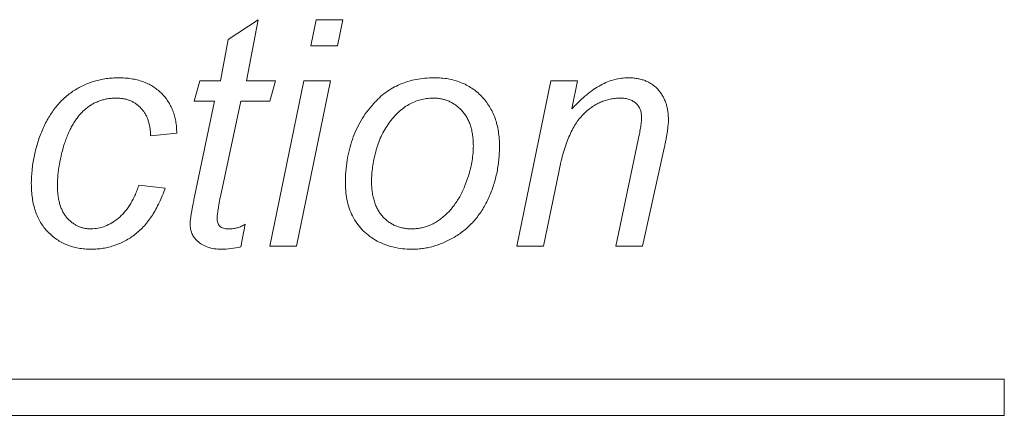
# Model space of a CAD drawing. Units: inches. Extents: x 20 to 210, y 3 to 244.
# Drawn here: x 163 to 164, y 99 to 99 of the extents above; entities that cross this region are included whole.
import ezdxf

# ---------------------------------------------------------------- set-up
doc = ezdxf.new("R2010")
doc.units = ezdxf.units.IN
doc.header["$MEASUREMENT"] = 0

# ---------------------------------------------------------------- blocks, each defined once
blk = doc.blocks.new('04_CR-GRV_BLOCK-2DLEFT')
at = {"color": 0, "linetype": 'Continuous', "lineweight": 0, "extrusion": (-2.22045e-16, 1, -2.22045e-16)}
for p, q in [((0.79171, 5.26395), (0.80077, 5.26995)), ((0.80077, 5.26995), (0.79724, 5.25142)), ((0.81678, 5.262), (0.81842, 5.26995)), ((0.81842, 5.26995), (0.8265, 5.26995)), ((0.8265, 5.26995), (0.82487, 5.262)), ((0.7893, 5.25142), (0.79171, 5.26395)), ((0.82487, 5.262), (0.81678, 5.262)), ((0.78136, 5.24524), (0.78312, 5.25142)), ((0.78312, 5.25142), (0.7893, 5.25142)), ((0.79724, 5.25142), (0.80606, 5.25142)), ((0.8043, 5.20112), (0.81463, 5.25142)), ((0.80606, 5.25142), (0.8043, 5.24524)), ((0.82269, 5.25142), (0.81238, 5.20112)), ((0.81463, 5.25142), (0.82269, 5.25142)), ((0.8793, 5.20112), (0.88961, 5.25142)), ((0.88961, 5.25142), (0.89771, 5.25142)), ((0.89771, 5.25142), (0.89594, 5.24285)), ((0.78136, 5.21571), (0.78753, 5.24524)), ((0.78753, 5.24524), (0.78136, 5.24524)), ((0.79547, 5.24524), (0.7893, 5.21629)), ((0.8043, 5.24524), (0.79547, 5.24524)), ((0.77606, 5.23553), (0.76812, 5.23465)), ((0.9093, 5.20112), (0.9161, 5.23344)), ((0.92399, 5.23089), (0.91738, 5.20112)), ((0.8921, 5.22412), (0.88738, 5.20112)), ((0.76459, 5.21965), (0.77253, 5.21877)), ((0.79688, 5.20782), (0.79549, 5.20093)), ((0.81238, 5.20112), (0.8043, 5.20112)), ((0.88738, 5.20112), (0.8793, 5.20112)), ((0.91738, 5.20112), (0.9093, 5.20112)), ((-0.86883, 5.16079), (1.02717, 5.16079)), ((1.02717, 5.14979), (1.02717, 5.16079)), ((-0.86883, 5.14979), (1.02717, 5.14979))]:
    blk.add_line(p, q, dxfattribs=at)
at = {"color": 0, "linetype": 'Continuous', "lineweight": 0}
for points, knots in [([(0.73194, 5.22017), (0.73198, 5.22153), (0.73207, 5.22425), (0.7327, 5.22829), (0.73372, 5.2323), (0.73491, 5.23557), (0.73603, 5.23811), (0.73698, 5.23991), (0.73804, 5.24158), (0.73916, 5.24315), (0.74036, 5.2446), (0.74169, 5.24591), (0.74308, 5.24712), (0.74456, 5.24821), (0.7461, 5.24918), (0.74772, 5.24999), (0.74937, 5.25072), (0.75109, 5.2513), (0.75286, 5.25174), (0.75469, 5.25206), (0.75657, 5.25226), (0.75784, 5.25228), (0.75848, 5.2523)], [0, 0, 0, 0, 0.087359, 0.174694, 0.262923, 0.353205, 0.398218, 0.441746, 0.484005, 0.525124, 0.565642, 0.605376, 0.644801, 0.684137, 0.723199, 0.762086, 0.800765, 0.839485, 0.878506, 0.918134, 0.958568, 1, 1, 1, 1]), ([(0.75848, 5.2523), (0.75914, 5.25229), (0.7598, 5.25228), (0.76046, 5.25223), (0.76108, 5.25218), (0.76171, 5.25211), (0.76233, 5.25201), (0.76292, 5.25191), (0.76351, 5.25179), (0.7641, 5.25165), (0.76465, 5.25151), (0.76521, 5.25135), (0.76575, 5.25115), (0.76628, 5.25097), (0.76679, 5.25075), (0.76729, 5.25051), (0.76779, 5.25027), (0.76827, 5.25), (0.76874, 5.24971), (0.7692, 5.24942), (0.76965, 5.2491), (0.77008, 5.24877), (0.77051, 5.24843), (0.77093, 5.24807), (0.77132, 5.24769), (0.77171, 5.24731), (0.77209, 5.24691), (0.77244, 5.24649), (0.77278, 5.24608), (0.7731, 5.24566), (0.7734, 5.24521), (0.7737, 5.24477), (0.77397, 5.24431), (0.77421, 5.24383), (0.77446, 5.24335), (0.77468, 5.24286), (0.77488, 5.24236), (0.77508, 5.24184), (0.77525, 5.24132), (0.7754, 5.24079), (0.77555, 5.24024), (0.77567, 5.23969), (0.77577, 5.23913), (0.77587, 5.23855), (0.77595, 5.23797), (0.77599, 5.23738), (0.77604, 5.23677), (0.77605, 5.23615), (0.77606, 5.23553)], [0, 0, 0, 0, 0.071946, 0.071946, 0.071946, 0.1408, 0.1408, 0.1408, 0.206475, 0.206475, 0.206475, 0.269469, 0.269469, 0.269469, 0.330542, 0.330542, 0.330542, 0.390856, 0.390856, 0.390856, 0.45042, 0.45042, 0.45042, 0.510303, 0.510303, 0.510303, 0.570072, 0.570072, 0.570072, 0.6286, 0.6286, 0.6286, 0.68698, 0.68698, 0.68698, 0.745947, 0.745947, 0.745947, 0.806368, 0.806368, 0.806368, 0.868214, 0.868214, 0.868214, 0.932576, 0.932576, 0.932576, 1, 1, 1, 1]), ([(0.83575, 5.24441), (0.83634, 5.24504), (0.83693, 5.24567), (0.83757, 5.24626), (0.83819, 5.24683), (0.83884, 5.24736), (0.83953, 5.24786), (0.8402, 5.24835), (0.8409, 5.24881), (0.84162, 5.24922), (0.84234, 5.24963), (0.84309, 5.25), (0.84385, 5.25033), (0.84463, 5.25066), (0.84542, 5.25095), (0.84623, 5.2512), (0.84705, 5.25144), (0.84789, 5.25164), (0.84874, 5.2518), (0.84961, 5.25197), (0.85049, 5.2521), (0.85137, 5.25217), (0.85229, 5.25225), (0.85322, 5.25228), (0.85415, 5.2523)], [0, 0, 0, 0, 0.125477, 0.125477, 0.125477, 0.247793, 0.247793, 0.247793, 0.368802, 0.368802, 0.368802, 0.48933, 0.48933, 0.48933, 0.611524, 0.611524, 0.611524, 0.736433, 0.736433, 0.736433, 0.865114, 0.865114, 0.865114, 1, 1, 1, 1]), ([(0.85415, 5.2523), (0.85488, 5.25228), (0.85561, 5.25227), (0.85633, 5.25222), (0.85702, 5.25216), (0.85772, 5.25207), (0.8584, 5.25195), (0.85906, 5.25184), (0.85972, 5.25169), (0.86037, 5.25151), (0.861, 5.25134), (0.86161, 5.25113), (0.86222, 5.25089), (0.86282, 5.25066), (0.8634, 5.2504), (0.86397, 5.25011), (0.86453, 5.24982), (0.86507, 5.24949), (0.8656, 5.24914), (0.86613, 5.24879), (0.86664, 5.24841), (0.86713, 5.248), (0.86762, 5.24758), (0.8681, 5.24714), (0.86855, 5.24667), (0.869, 5.24621), (0.86943, 5.24572), (0.86983, 5.24521), (0.87023, 5.2447), (0.87059, 5.24416), (0.87093, 5.24361), (0.87127, 5.24306), (0.87159, 5.24249), (0.87187, 5.2419), (0.87216, 5.24131), (0.87242, 5.24069), (0.87264, 5.24007), (0.87287, 5.23942), (0.87307, 5.23876), (0.87324, 5.2381), (0.87341, 5.23741), (0.87355, 5.23671), (0.87366, 5.23602), (0.87378, 5.23528), (0.87387, 5.23455), (0.87392, 5.23381), (0.87398, 5.23303), (0.87399, 5.23226), (0.87401, 5.23148)], [0, 0, 0, 0, 0.067158, 0.067158, 0.067158, 0.131378, 0.131378, 0.131378, 0.193618, 0.193618, 0.193618, 0.253657, 0.253657, 0.253657, 0.312783, 0.312783, 0.312783, 0.371058, 0.371058, 0.371058, 0.429928, 0.429928, 0.429928, 0.489732, 0.489732, 0.489732, 0.549626, 0.549626, 0.549626, 0.609477, 0.609477, 0.609477, 0.669545, 0.669545, 0.669545, 0.730839, 0.730839, 0.730839, 0.794264, 0.794264, 0.794264, 0.859737, 0.859737, 0.859737, 0.928173, 0.928173, 0.928173, 1, 1, 1, 1]), ([(0.89594, 5.24285), (0.8967, 5.24364), (0.89747, 5.24443), (0.89826, 5.24518), (0.89898, 5.24587), (0.89973, 5.24654), (0.90051, 5.24717), (0.9012, 5.24774), (0.90192, 5.24829), (0.90266, 5.2488), (0.90333, 5.24926), (0.90402, 5.24969), (0.90474, 5.25008), (0.9054, 5.25044), (0.90609, 5.25076), (0.90679, 5.25104), (0.90747, 5.25132), (0.90817, 5.25156), (0.90888, 5.25175), (0.90957, 5.25193), (0.91027, 5.25208), (0.91098, 5.25216), (0.91169, 5.25224), (0.9124, 5.25227), (0.91311, 5.2523)], [0, 0, 0, 0, 0.162884, 0.162884, 0.162884, 0.311552, 0.311552, 0.311552, 0.445253, 0.445253, 0.445253, 0.566472, 0.566472, 0.566472, 0.678999, 0.678999, 0.678999, 0.787941, 0.787941, 0.787941, 0.894514, 0.894514, 0.894514, 1, 1, 1, 1]), ([(0.91311, 5.2523), (0.91357, 5.25229), (0.91403, 5.25228), (0.91449, 5.25224), (0.91493, 5.25221), (0.91536, 5.25215), (0.9158, 5.25208), (0.91621, 5.252), (0.91662, 5.25191), (0.91702, 5.2518), (0.91742, 5.2517), (0.9178, 5.25158), (0.91818, 5.25143), (0.91854, 5.25129), (0.9189, 5.25112), (0.91924, 5.25093), (0.91959, 5.25075), (0.91993, 5.25056), (0.92025, 5.25034), (0.92057, 5.25012), (0.92088, 5.24988), (0.92117, 5.24962), (0.92147, 5.24937), (0.92175, 5.2491), (0.92201, 5.24881), (0.92228, 5.24852), (0.92254, 5.24822), (0.92277, 5.2479), (0.92301, 5.24759), (0.92323, 5.24726), (0.92343, 5.24692), (0.92364, 5.24658), (0.92382, 5.24622), (0.92399, 5.24586), (0.92415, 5.24549), (0.92431, 5.24512), (0.92444, 5.24474), (0.92458, 5.24435), (0.9247, 5.24395), (0.9248, 5.24354), (0.9249, 5.24312), (0.92498, 5.24269), (0.92505, 5.24226), (0.92512, 5.24182), (0.92517, 5.24137), (0.9252, 5.24092), (0.92523, 5.24045), (0.92524, 5.23998), (0.92525, 5.2395)], [0, 0, 0, 0, 0.069175, 0.069175, 0.069175, 0.135361, 0.135361, 0.135361, 0.198411, 0.198411, 0.198411, 0.259398, 0.259398, 0.259398, 0.318149, 0.318149, 0.318149, 0.37671, 0.37671, 0.37671, 0.435332, 0.435332, 0.435332, 0.49399, 0.49399, 0.49399, 0.553372, 0.553372, 0.553372, 0.61261, 0.61261, 0.61261, 0.672585, 0.672585, 0.672585, 0.73304, 0.73304, 0.73304, 0.795803, 0.795803, 0.795803, 0.861277, 0.861277, 0.861277, 0.928753, 0.928753, 0.928753, 1, 1, 1, 1]), ([(0.75771, 5.24612), (0.75727, 5.24611), (0.7564, 5.24609), (0.75511, 5.24594), (0.75387, 5.24567), (0.75267, 5.24532), (0.75152, 5.24483), (0.7504, 5.24427), (0.74935, 5.24358), (0.74833, 5.24279), (0.74736, 5.24191), (0.74646, 5.2409), (0.74559, 5.23979), (0.7448, 5.23857), (0.74404, 5.23725), (0.74335, 5.23581), (0.7427, 5.23428), (0.74192, 5.2321), (0.74112, 5.22934), (0.74042, 5.22602), (0.73996, 5.22277), (0.73991, 5.22063), (0.73988, 5.21957)], [0, 0, 0, 0, 0.037299, 0.073653, 0.109361, 0.144238, 0.179564, 0.214461, 0.249564, 0.285825, 0.322644, 0.360848, 0.400138, 0.441052, 0.484001, 0.528448, 0.575599, 0.624718, 0.723366, 0.818614, 0.91063, 1, 1, 1, 1]), ([(0.76812, 5.23465), (0.76811, 5.23509), (0.7681, 5.23552), (0.76807, 5.23596), (0.76803, 5.23638), (0.76798, 5.23679), (0.76791, 5.2372), (0.76785, 5.23759), (0.76777, 5.23798), (0.76768, 5.23836), (0.76759, 5.23873), (0.76748, 5.23909), (0.76736, 5.23945), (0.76725, 5.23979), (0.76712, 5.24014), (0.76696, 5.24047), (0.76682, 5.24079), (0.76665, 5.2411), (0.76647, 5.24141), (0.76629, 5.24171), (0.7661, 5.242), (0.76589, 5.24227), (0.76568, 5.24255), (0.76545, 5.24282), (0.76521, 5.24307), (0.76498, 5.24333), (0.76473, 5.24356), (0.76447, 5.24379), (0.76422, 5.24401), (0.76395, 5.24422), (0.76368, 5.24441), (0.76341, 5.2446), (0.76312, 5.24478), (0.76283, 5.24494), (0.76253, 5.24509), (0.76223, 5.24524), (0.76192, 5.24536), (0.7616, 5.24549), (0.76128, 5.2456), (0.76095, 5.24569), (0.76062, 5.24579), (0.76027, 5.24586), (0.75993, 5.24593), (0.75957, 5.246), (0.75921, 5.24605), (0.75884, 5.24608), (0.75847, 5.24611), (0.75809, 5.24612), (0.75771, 5.24612)], [0, 0, 0, 0, 0.07506, 0.07506, 0.07506, 0.146636, 0.146636, 0.146636, 0.21429, 0.21429, 0.21429, 0.279243, 0.279243, 0.279243, 0.341985, 0.341985, 0.341985, 0.402723, 0.402723, 0.402723, 0.462494, 0.462494, 0.462494, 0.522432, 0.522432, 0.522432, 0.581611, 0.581611, 0.581611, 0.63894, 0.63894, 0.63894, 0.696344, 0.696344, 0.696344, 0.753906, 0.753906, 0.753906, 0.812323, 0.812323, 0.812323, 0.87226, 0.87226, 0.87226, 0.935225, 0.935225, 0.935225, 1, 1, 1, 1]), ([(0.82724, 5.22027), (0.82727, 5.22146), (0.82729, 5.22265), (0.82738, 5.22384), (0.82746, 5.22498), (0.8276, 5.22612), (0.82778, 5.22725), (0.82795, 5.22834), (0.82817, 5.22943), (0.82844, 5.2305), (0.8287, 5.23155), (0.82901, 5.23258), (0.82936, 5.2336), (0.82972, 5.2346), (0.83012, 5.23558), (0.83056, 5.23654), (0.83101, 5.23749), (0.83149, 5.23842), (0.83203, 5.23932), (0.83255, 5.24023), (0.83313, 5.2411), (0.83375, 5.24194), (0.83438, 5.24279), (0.83506, 5.2436), (0.83575, 5.24441)], [0, 0, 0, 0, 0.136455, 0.136455, 0.136455, 0.267383, 0.267383, 0.267383, 0.394171, 0.394171, 0.394171, 0.517765, 0.517765, 0.517765, 0.638894, 0.638894, 0.638894, 0.758991, 0.758991, 0.758991, 0.878725, 0.878725, 0.878725, 1, 1, 1, 1]), ([(0.85388, 5.24612), (0.85321, 5.2461), (0.85255, 5.24607), (0.85189, 5.246), (0.85125, 5.24592), (0.85061, 5.2458), (0.84999, 5.24564), (0.84937, 5.24548), (0.84877, 5.24528), (0.84818, 5.24503), (0.84759, 5.24479), (0.84702, 5.2445), (0.84646, 5.24418), (0.8459, 5.24385), (0.84535, 5.24349), (0.84483, 5.2431), (0.84429, 5.2427), (0.84378, 5.24226), (0.84329, 5.24179), (0.84277, 5.24131), (0.84228, 5.24079), (0.84181, 5.24026), (0.84132, 5.2397), (0.84086, 5.23912), (0.84042, 5.23851), (0.83997, 5.23788), (0.83956, 5.23723), (0.83917, 5.23657), (0.83877, 5.23589), (0.8384, 5.2352), (0.83808, 5.23448), (0.83774, 5.23375), (0.83745, 5.23299), (0.83718, 5.23222), (0.83691, 5.23143), (0.83666, 5.23063), (0.83645, 5.22982), (0.83624, 5.22903), (0.83606, 5.22822), (0.8359, 5.22741), (0.83575, 5.22666), (0.83561, 5.22591), (0.8355, 5.22515), (0.83539, 5.22444), (0.83531, 5.22372), (0.83527, 5.223), (0.83522, 5.22233), (0.8352, 5.22167), (0.83518, 5.221)], [0, 0, 0, 0, 0.057441, 0.057441, 0.057441, 0.113347, 0.113347, 0.113347, 0.168364, 0.168364, 0.168364, 0.223913, 0.223913, 0.223913, 0.280227, 0.280227, 0.280227, 0.338696, 0.338696, 0.338696, 0.400076, 0.400076, 0.400076, 0.464676, 0.464676, 0.464676, 0.531486, 0.531486, 0.531486, 0.599332, 0.599332, 0.599332, 0.669564, 0.669564, 0.669564, 0.741979, 0.741979, 0.741979, 0.813446, 0.813446, 0.813446, 0.87975, 0.87975, 0.87975, 0.942224, 0.942224, 0.942224, 1, 1, 1, 1]), ([(0.86607, 5.23163), (0.86606, 5.23219), (0.86605, 5.23274), (0.86601, 5.2333), (0.86598, 5.23383), (0.86592, 5.23436), (0.86585, 5.23488), (0.86578, 5.23538), (0.86569, 5.23587), (0.86558, 5.23636), (0.86548, 5.23683), (0.86534, 5.23728), (0.8652, 5.23774), (0.86506, 5.23818), (0.8649, 5.23861), (0.86471, 5.23903), (0.86454, 5.23944), (0.86433, 5.23983), (0.86411, 5.24022), (0.86389, 5.2406), (0.86366, 5.24097), (0.8634, 5.24132), (0.86315, 5.24167), (0.86288, 5.242), (0.86259, 5.24232), (0.86231, 5.24263), (0.86201, 5.24293), (0.8617, 5.24321), (0.86139, 5.24349), (0.86108, 5.24375), (0.86074, 5.24398), (0.86042, 5.24422), (0.86008, 5.24443), (0.85974, 5.24463), (0.8594, 5.24483), (0.85905, 5.24501), (0.85869, 5.24517), (0.85832, 5.24533), (0.85794, 5.24547), (0.85756, 5.24558), (0.85717, 5.2457), (0.85678, 5.24581), (0.85639, 5.24589), (0.85598, 5.24597), (0.85557, 5.24603), (0.85516, 5.24607), (0.85473, 5.2461), (0.85431, 5.24611), (0.85388, 5.24612)], [0, 0, 0, 0, 0.078347, 0.078347, 0.078347, 0.153172, 0.153172, 0.153172, 0.2235, 0.2235, 0.2235, 0.290703, 0.290703, 0.290703, 0.355614, 0.355614, 0.355614, 0.418129, 0.418129, 0.418129, 0.479526, 0.479526, 0.479526, 0.539766, 0.539766, 0.539766, 0.599254, 0.599254, 0.599254, 0.656762, 0.656762, 0.656762, 0.712948, 0.712948, 0.712948, 0.768228, 0.768228, 0.768228, 0.824734, 0.824734, 0.824734, 0.881553, 0.881553, 0.881553, 0.93976, 0.93976, 0.93976, 1, 1, 1, 1]), ([(0.91064, 5.24612), (0.91012, 5.2461), (0.9096, 5.24609), (0.90908, 5.24604), (0.90857, 5.24599), (0.90807, 5.24591), (0.90757, 5.2458), (0.90707, 5.2457), (0.90658, 5.24557), (0.90609, 5.24542), (0.9056, 5.24526), (0.90512, 5.24509), (0.90466, 5.24488), (0.90418, 5.24467), (0.90372, 5.24444), (0.90326, 5.24418), (0.9028, 5.24391), (0.90236, 5.24363), (0.90193, 5.24332), (0.90148, 5.24301), (0.90104, 5.24267), (0.90062, 5.24232), (0.90018, 5.24195), (0.89976, 5.24155), (0.89936, 5.24114), (0.89894, 5.24071), (0.89854, 5.24027), (0.89816, 5.23979), (0.89777, 5.23929), (0.8974, 5.23876), (0.89706, 5.23822), (0.89669, 5.23764), (0.89634, 5.23704), (0.89603, 5.23643), (0.89568, 5.23577), (0.89537, 5.23509), (0.89507, 5.2344), (0.89476, 5.23367), (0.89447, 5.23292), (0.89421, 5.23217), (0.89392, 5.23135), (0.89366, 5.23053), (0.89342, 5.2297), (0.89316, 5.22882), (0.89293, 5.22792), (0.89272, 5.22703), (0.89249, 5.22606), (0.89229, 5.22509), (0.8921, 5.22412)], [0, 0, 0, 0, 0.049641, 0.049641, 0.049641, 0.09847, 0.09847, 0.09847, 0.146989, 0.146989, 0.146989, 0.195715, 0.195715, 0.195715, 0.245351, 0.245351, 0.245351, 0.295853, 0.295853, 0.295853, 0.348411, 0.348411, 0.348411, 0.403037, 0.403037, 0.403037, 0.460525, 0.460525, 0.460525, 0.521621, 0.521621, 0.521621, 0.58746, 0.58746, 0.58746, 0.658697, 0.658697, 0.658697, 0.734949, 0.734949, 0.734949, 0.817359, 0.817359, 0.817359, 0.905356, 0.905356, 0.905356, 1, 1, 1, 1]), ([(0.91711, 5.2404), (0.91708, 5.24081), (0.91706, 5.24121), (0.917, 5.24161), (0.91693, 5.24199), (0.91684, 5.24236), (0.91669, 5.24272), (0.91656, 5.24306), (0.91638, 5.24338), (0.91617, 5.24368), (0.91596, 5.24399), (0.91571, 5.24428), (0.91544, 5.24454), (0.91516, 5.2448), (0.91485, 5.24503), (0.91451, 5.24523), (0.91417, 5.24543), (0.91379, 5.24559), (0.91341, 5.24572), (0.91299, 5.24586), (0.91255, 5.24597), (0.91212, 5.24602), (0.91163, 5.24609), (0.91113, 5.24611), (0.91064, 5.24612)], [0, 0, 0, 0, 0.124869, 0.124869, 0.124869, 0.242117, 0.242117, 0.242117, 0.354673, 0.354673, 0.354673, 0.469937, 0.469937, 0.469937, 0.588076, 0.588076, 0.588076, 0.712046, 0.712046, 0.712046, 0.848471, 0.848471, 0.848471, 1, 1, 1, 1]), ([(0.9161, 5.23344), (0.91625, 5.23417), (0.9164, 5.23491), (0.91654, 5.23564), (0.91666, 5.23627), (0.91677, 5.2369), (0.91686, 5.23753), (0.91693, 5.23806), (0.917, 5.23859), (0.91704, 5.23912), (0.91707, 5.23954), (0.91709, 5.23997), (0.91711, 5.2404)], [0, 0, 0, 0, 0.319342, 0.319342, 0.319342, 0.591221, 0.591221, 0.591221, 0.817724, 0.817724, 0.817724, 1, 1, 1, 1]), ([(0.92525, 5.2395), (0.92525, 5.23926), (0.92525, 5.23902), (0.92524, 5.23877), (0.92523, 5.2385), (0.9252, 5.23822), (0.92517, 5.23795), (0.92514, 5.23763), (0.92511, 5.23732), (0.92508, 5.23701), (0.92504, 5.23667), (0.92499, 5.23633), (0.92494, 5.23599), (0.92488, 5.23561), (0.92482, 5.23523), (0.92476, 5.23486), (0.92469, 5.23445), (0.92461, 5.23404), (0.92454, 5.23363), (0.92446, 5.23319), (0.92438, 5.23275), (0.92429, 5.23231), (0.92419, 5.23183), (0.92409, 5.23136), (0.92399, 5.23089)], [0, 0, 0, 0, 0.083783, 0.083783, 0.083783, 0.178944, 0.178944, 0.178944, 0.286989, 0.286989, 0.286989, 0.405012, 0.405012, 0.405012, 0.536234, 0.536234, 0.536234, 0.679157, 0.679157, 0.679157, 0.833533, 0.833533, 0.833533, 1, 1, 1, 1]), ([(0.87401, 5.23148), (0.874, 5.23077), (0.87399, 5.23006), (0.87395, 5.22936), (0.87392, 5.22866), (0.87386, 5.22796), (0.87379, 5.22726), (0.87372, 5.22657), (0.87363, 5.22589), (0.87352, 5.22521), (0.87342, 5.22453), (0.8733, 5.22386), (0.87315, 5.22319), (0.87301, 5.22253), (0.87284, 5.22186), (0.87266, 5.22121), (0.87247, 5.22056), (0.87228, 5.21991), (0.87206, 5.21926), (0.87185, 5.21862), (0.87162, 5.21799), (0.87137, 5.21736), (0.87112, 5.21673), (0.87085, 5.21611), (0.87056, 5.2155), (0.87027, 5.21489), (0.86997, 5.2143), (0.86965, 5.21371), (0.86934, 5.21314), (0.86901, 5.21257), (0.86866, 5.21203), (0.86831, 5.21149), (0.86795, 5.21097), (0.86757, 5.21045), (0.86719, 5.20995), (0.86681, 5.20945), (0.8664, 5.20898), (0.86599, 5.20851), (0.86557, 5.20806), (0.86513, 5.20763), (0.86469, 5.20719), (0.86423, 5.20678), (0.86376, 5.20637), (0.86329, 5.20597), (0.86281, 5.20558), (0.86232, 5.20521), (0.86182, 5.20485), (0.8613, 5.20451), (0.86077, 5.20418), (0.86025, 5.20386), (0.85971, 5.20355), (0.85917, 5.20326), (0.85864, 5.20297), (0.85811, 5.20271), (0.85756, 5.20246), (0.85702, 5.20221), (0.85647, 5.20199), (0.85592, 5.20178), (0.85537, 5.20158), (0.85482, 5.2014), (0.85426, 5.20123), (0.85371, 5.20106), (0.85315, 5.20091), (0.85258, 5.20079), (0.85202, 5.20067), (0.85145, 5.20057), (0.85087, 5.20049), (0.8503, 5.2004), (0.84973, 5.20033), (0.84915, 5.20029), (0.84857, 5.20025), (0.84799, 5.20025), (0.84741, 5.20024)], [0, 0, 0, 0, 0.046405, 0.046405, 0.046405, 0.092334, 0.092334, 0.092334, 0.13758, 0.13758, 0.13758, 0.182305, 0.182305, 0.182305, 0.227017, 0.227017, 0.227017, 0.271421, 0.271421, 0.271421, 0.315635, 0.315635, 0.315635, 0.360015, 0.360015, 0.360015, 0.403932, 0.403932, 0.403932, 0.446604, 0.446604, 0.446604, 0.488384, 0.488384, 0.488384, 0.529548, 0.529548, 0.529548, 0.570038, 0.570038, 0.570038, 0.610544, 0.610544, 0.610544, 0.651048, 0.651048, 0.651048, 0.691652, 0.691652, 0.691652, 0.732004, 0.732004, 0.732004, 0.77134, 0.77134, 0.77134, 0.810106, 0.810106, 0.810106, 0.848209, 0.848209, 0.848209, 0.886202, 0.886202, 0.886202, 0.924137, 0.924137, 0.924137, 0.962026, 0.962026, 0.962026, 1, 1, 1, 1]), ([(0.86459, 5.22253), (0.86482, 5.22331), (0.86505, 5.22409), (0.86524, 5.22488), (0.86542, 5.22564), (0.86557, 5.2264), (0.86569, 5.22718), (0.86581, 5.22792), (0.86591, 5.22867), (0.86597, 5.22942), (0.86603, 5.23016), (0.86605, 5.23089), (0.86607, 5.23163)], [0, 0, 0, 0, 0.262865, 0.262865, 0.262865, 0.516566, 0.516566, 0.516566, 0.761315, 0.761315, 0.761315, 1, 1, 1, 1]), ([(0.84737, 5.20641), (0.84783, 5.20643), (0.84829, 5.20644), (0.84875, 5.20648), (0.84921, 5.20652), (0.84967, 5.20659), (0.85013, 5.20669), (0.85059, 5.20679), (0.85105, 5.20691), (0.85151, 5.20705), (0.85197, 5.20719), (0.85242, 5.20735), (0.85287, 5.20753), (0.85333, 5.20772), (0.85377, 5.20793), (0.85421, 5.20816), (0.85465, 5.20841), (0.85509, 5.20867), (0.8555, 5.20895), (0.85593, 5.20924), (0.85635, 5.20955), (0.85675, 5.20987), (0.85716, 5.21021), (0.85755, 5.21058), (0.85793, 5.21095), (0.85832, 5.21133), (0.8587, 5.21173), (0.85906, 5.21214), (0.85943, 5.21255), (0.85977, 5.21298), (0.86011, 5.21342), (0.86044, 5.21385), (0.86076, 5.2143), (0.86106, 5.21476), (0.86137, 5.21522), (0.86166, 5.2157), (0.86193, 5.21619), (0.86249, 5.21718), (0.86299, 5.2182), (0.86342, 5.21925), (0.86386, 5.22032), (0.86422, 5.22143), (0.86459, 5.22253)], [0, 0, 0, 0, 0.054584, 0.054584, 0.054584, 0.10971, 0.10971, 0.10971, 0.166038, 0.166038, 0.166038, 0.223283, 0.223283, 0.223283, 0.281808, 0.281808, 0.281808, 0.341738, 0.341738, 0.341738, 0.402906, 0.402906, 0.402906, 0.4662, 0.4662, 0.4662, 0.53098, 0.53098, 0.53098, 0.596456, 0.596456, 0.596456, 0.661351, 0.661351, 0.661351, 0.727639, 0.727639, 0.727639, 0.862226, 0.862226, 0.862226, 1, 1, 1, 1]), ([(0.7501, 5.20024), (0.74944, 5.20025), (0.74879, 5.20027), (0.74813, 5.20032), (0.7475, 5.20037), (0.74687, 5.20045), (0.74624, 5.20057), (0.74564, 5.20068), (0.74505, 5.20082), (0.74446, 5.20098), (0.74389, 5.20114), (0.74333, 5.20133), (0.74278, 5.20155), (0.74223, 5.20177), (0.7417, 5.20202), (0.74118, 5.20229), (0.74066, 5.20256), (0.74016, 5.20286), (0.73968, 5.20319), (0.73919, 5.20352), (0.73873, 5.20388), (0.73829, 5.20426), (0.73783, 5.20465), (0.73739, 5.20506), (0.73698, 5.20549), (0.73655, 5.20593), (0.73616, 5.20639), (0.73579, 5.20687), (0.73542, 5.20735), (0.73508, 5.20785), (0.73477, 5.20837), (0.73445, 5.2089), (0.73417, 5.20945), (0.73391, 5.21001), (0.73365, 5.21059), (0.73341, 5.21119), (0.7332, 5.21179), (0.73298, 5.21242), (0.7328, 5.21305), (0.73265, 5.21369), (0.73249, 5.21436), (0.73236, 5.21504), (0.73226, 5.21572), (0.73215, 5.21644), (0.73207, 5.21716), (0.73203, 5.21788), (0.73198, 5.21865), (0.73196, 5.21941), (0.73194, 5.22017)], [0, 0, 0, 0, 0.064782, 0.064782, 0.064782, 0.127323, 0.127323, 0.127323, 0.187269, 0.187269, 0.187269, 0.245524, 0.245524, 0.245524, 0.303438, 0.303438, 0.303438, 0.36088, 0.36088, 0.36088, 0.41864, 0.41864, 0.41864, 0.47756, 0.47756, 0.47756, 0.537258, 0.537258, 0.537258, 0.596889, 0.596889, 0.596889, 0.657622, 0.657622, 0.657622, 0.720576, 0.720576, 0.720576, 0.785608, 0.785608, 0.785608, 0.853339, 0.853339, 0.853339, 0.924816, 0.924816, 0.924816, 1, 1, 1, 1]), ([(0.73988, 5.21957), (0.73989, 5.21903), (0.7399, 5.2185), (0.73993, 5.21797), (0.73995, 5.21747), (0.74, 5.21697), (0.74006, 5.21648), (0.74012, 5.21602), (0.7402, 5.21556), (0.7403, 5.2151), (0.74039, 5.21467), (0.7405, 5.21424), (0.74063, 5.21382), (0.74075, 5.21342), (0.74089, 5.21302), (0.74104, 5.21263), (0.74119, 5.21226), (0.74135, 5.2119), (0.74154, 5.21154), (0.74172, 5.2112), (0.74192, 5.21088), (0.74215, 5.21056), (0.74236, 5.21026), (0.74259, 5.20997), (0.74284, 5.2097), (0.74307, 5.20942), (0.74333, 5.20917), (0.74359, 5.20892), (0.74385, 5.20869), (0.74412, 5.20847), (0.74439, 5.20826), (0.74466, 5.20806), (0.74494, 5.20787), (0.74523, 5.2077), (0.74552, 5.20753), (0.74582, 5.20738), (0.74613, 5.20724), (0.74643, 5.2071), (0.74674, 5.20697), (0.74705, 5.20687), (0.74737, 5.20676), (0.7477, 5.20669), (0.74803, 5.20662), (0.74837, 5.20655), (0.7487, 5.2065), (0.74904, 5.20647), (0.74939, 5.20644), (0.74975, 5.20642), (0.7501, 5.20641)], [0, 0, 0, 0, 0.085296, 0.085296, 0.085296, 0.165023, 0.165023, 0.165023, 0.239584, 0.239584, 0.239584, 0.310185, 0.310185, 0.310185, 0.377136, 0.377136, 0.377136, 0.440952, 0.440952, 0.440952, 0.502351, 0.502351, 0.502351, 0.561472, 0.561472, 0.561472, 0.619169, 0.619169, 0.619169, 0.674509, 0.674509, 0.674509, 0.728535, 0.728535, 0.728535, 0.782119, 0.782119, 0.782119, 0.835217, 0.835217, 0.835217, 0.889058, 0.889058, 0.889058, 0.943324, 0.943324, 0.943324, 1, 1, 1, 1]), ([(0.7501, 5.20641), (0.75082, 5.20646), (0.75153, 5.2065), (0.75224, 5.20662), (0.75295, 5.20675), (0.75366, 5.20696), (0.75433, 5.20723), (0.75504, 5.20751), (0.75572, 5.20785), (0.75637, 5.20825), (0.75708, 5.20867), (0.75774, 5.20916), (0.75837, 5.20968), (0.75871, 5.20996), (0.75903, 5.21025), (0.75934, 5.21055), (0.75966, 5.21086), (0.75996, 5.21119), (0.76025, 5.21153), (0.76055, 5.21188), (0.76083, 5.21224), (0.7611, 5.21262), (0.76138, 5.21301), (0.76165, 5.21341), (0.7619, 5.21382), (0.76217, 5.21424), (0.76242, 5.21467), (0.76266, 5.21511), (0.76291, 5.21557), (0.76313, 5.21604), (0.76335, 5.21652), (0.76358, 5.21702), (0.7638, 5.21753), (0.764, 5.21804), (0.76421, 5.21857), (0.7644, 5.21911), (0.76459, 5.21965)], [0, 0, 0, 0, 0.1024, 0.1024, 0.1024, 0.206454, 0.206454, 0.206454, 0.315262, 0.315262, 0.315262, 0.432599, 0.432599, 0.432599, 0.494526, 0.494526, 0.494526, 0.55827, 0.55827, 0.55827, 0.624306, 0.624306, 0.624306, 0.693062, 0.693062, 0.693062, 0.764677, 0.764677, 0.764677, 0.839374, 0.839374, 0.839374, 0.918033, 0.918033, 0.918033, 1, 1, 1, 1]), ([(0.84741, 5.20024), (0.84647, 5.20026), (0.84553, 5.20029), (0.8446, 5.20039), (0.84369, 5.20048), (0.8428, 5.20065), (0.84191, 5.20086), (0.84105, 5.20106), (0.84019, 5.20132), (0.83936, 5.20163), (0.83853, 5.20194), (0.83772, 5.2023), (0.83693, 5.20272), (0.83616, 5.20313), (0.83542, 5.20359), (0.83471, 5.2041), (0.83403, 5.20459), (0.83337, 5.20513), (0.83277, 5.20572), (0.83217, 5.20631), (0.83162, 5.20694), (0.83112, 5.20761), (0.8306, 5.2083), (0.83014, 5.20902), (0.82972, 5.20976), (0.8293, 5.21052), (0.82894, 5.21131), (0.82863, 5.21212), (0.82832, 5.21295), (0.82807, 5.21381), (0.82786, 5.21467), (0.82765, 5.21556), (0.82749, 5.21647), (0.82739, 5.21737), (0.82729, 5.21834), (0.82727, 5.2193), (0.82724, 5.22027)], [0, 0, 0, 0, 0.088033, 0.088033, 0.088033, 0.173328, 0.173328, 0.173328, 0.256619, 0.256619, 0.256619, 0.339749, 0.339749, 0.339749, 0.421418, 0.421418, 0.421418, 0.500646, 0.500646, 0.500646, 0.579125, 0.579125, 0.579125, 0.659206, 0.659206, 0.659206, 0.740375, 0.740375, 0.740375, 0.823665, 0.823665, 0.823665, 0.909385, 0.909385, 0.909385, 1, 1, 1, 1]), ([(0.83518, 5.221), (0.83519, 5.22042), (0.8352, 5.21984), (0.83524, 5.21926), (0.83527, 5.21872), (0.83533, 5.21818), (0.8354, 5.21764), (0.83547, 5.21712), (0.83556, 5.21661), (0.83566, 5.21611), (0.83577, 5.21563), (0.83589, 5.21516), (0.83604, 5.2147), (0.83618, 5.21426), (0.83634, 5.21382), (0.83652, 5.21339), (0.8367, 5.21298), (0.83689, 5.21258), (0.83711, 5.21219), (0.83733, 5.21181), (0.83756, 5.21145), (0.83782, 5.2111), (0.83806, 5.21076), (0.83833, 5.21043), (0.83862, 5.21012), (0.8389, 5.20982), (0.8392, 5.20953), (0.83951, 5.20925), (0.83981, 5.20899), (0.84012, 5.20873), (0.84045, 5.2085), (0.84077, 5.20826), (0.84111, 5.20805), (0.84146, 5.20786), (0.8418, 5.20767), (0.84216, 5.20749), (0.84253, 5.20734), (0.8429, 5.20718), (0.84327, 5.20705), (0.84365, 5.20694), (0.84404, 5.20682), (0.84443, 5.20673), (0.84483, 5.20665), (0.84524, 5.20657), (0.84566, 5.20651), (0.84607, 5.20647), (0.8465, 5.20643), (0.84694, 5.20642), (0.84737, 5.20641)], [0, 0, 0, 0, 0.080944, 0.080944, 0.080944, 0.157102, 0.157102, 0.157102, 0.229411, 0.229411, 0.229411, 0.29716, 0.29716, 0.29716, 0.362167, 0.362167, 0.362167, 0.42448, 0.42448, 0.42448, 0.484857, 0.484857, 0.484857, 0.543723, 0.543723, 0.543723, 0.601846, 0.601846, 0.601846, 0.658003, 0.658003, 0.658003, 0.713405, 0.713405, 0.713405, 0.769116, 0.769116, 0.769116, 0.824358, 0.824358, 0.824358, 0.881201, 0.881201, 0.881201, 0.939589, 0.939589, 0.939589, 1, 1, 1, 1]), ([(0.77253, 5.21877), (0.77226, 5.21801), (0.77199, 5.21724), (0.77169, 5.21649), (0.77141, 5.21578), (0.7711, 5.21507), (0.77077, 5.21437), (0.77045, 5.2137), (0.77012, 5.21304), (0.76976, 5.2124), (0.76942, 5.21178), (0.76906, 5.21117), (0.76867, 5.21058), (0.7683, 5.21001), (0.76791, 5.20945), (0.7675, 5.20891), (0.7671, 5.20838), (0.76669, 5.20787), (0.76625, 5.20738), (0.76582, 5.2069), (0.76536, 5.20645), (0.76489, 5.20601), (0.76444, 5.20559), (0.76396, 5.20519), (0.76347, 5.2048), (0.76299, 5.20442), (0.7625, 5.20406), (0.76199, 5.20373), (0.76148, 5.2034), (0.76097, 5.20309), (0.76044, 5.2028), (0.75992, 5.20252), (0.75939, 5.20225), (0.75884, 5.20202), (0.75831, 5.20178), (0.75776, 5.20157), (0.7572, 5.20138), (0.75664, 5.20119), (0.75607, 5.20103), (0.75549, 5.20089), (0.75492, 5.20074), (0.75434, 5.20062), (0.75375, 5.20053), (0.75316, 5.20043), (0.75255, 5.20035), (0.75195, 5.20031), (0.75133, 5.20026), (0.75072, 5.20025), (0.7501, 5.20024)], [0, 0, 0, 0, 0.077535, 0.077535, 0.077535, 0.151557, 0.151557, 0.151557, 0.222323, 0.222323, 0.222323, 0.290126, 0.290126, 0.290126, 0.355302, 0.355302, 0.355302, 0.418565, 0.418565, 0.418565, 0.479963, 0.479963, 0.479963, 0.539674, 0.539674, 0.539674, 0.598392, 0.598392, 0.598392, 0.655915, 0.655915, 0.655915, 0.712882, 0.712882, 0.712882, 0.769114, 0.769114, 0.769114, 0.826024, 0.826024, 0.826024, 0.88273, 0.88273, 0.88273, 0.940898, 0.940898, 0.940898, 1, 1, 1, 1]), ([(0.78014, 5.208), (0.78014, 5.20816), (0.78015, 5.20832), (0.78016, 5.20848), (0.78017, 5.20869), (0.7802, 5.2089), (0.78023, 5.2091), (0.78026, 5.20936), (0.78028, 5.20961), (0.78031, 5.20986), (0.78035, 5.21016), (0.7804, 5.21046), (0.78045, 5.21076), (0.7805, 5.2111), (0.78055, 5.21145), (0.78061, 5.21179), (0.78068, 5.21218), (0.78076, 5.21257), (0.78083, 5.21296), (0.78091, 5.21339), (0.78099, 5.21383), (0.78107, 5.21426), (0.78116, 5.21474), (0.78126, 5.21522), (0.78136, 5.21571)], [0, 0, 0, 0, 0.061815, 0.061815, 0.061815, 0.141749, 0.141749, 0.141749, 0.239424, 0.239424, 0.239424, 0.355527, 0.355527, 0.355527, 0.489618, 0.489618, 0.489618, 0.642316, 0.642316, 0.642316, 0.810958, 0.810958, 0.810958, 1, 1, 1, 1]), ([(0.7893, 5.21629), (0.78922, 5.21585), (0.78914, 5.21541), (0.78906, 5.21498), (0.789, 5.21459), (0.78893, 5.21419), (0.78887, 5.2138), (0.78882, 5.21346), (0.78876, 5.21311), (0.78871, 5.21277), (0.78866, 5.21247), (0.78861, 5.21217), (0.78857, 5.21187), (0.78853, 5.21162), (0.78849, 5.21137), (0.78846, 5.21112), (0.78843, 5.21091), (0.7884, 5.2107), (0.78837, 5.2105), (0.78836, 5.21033), (0.78834, 5.21017), (0.78833, 5.21001), (0.78833, 5.2099), (0.78832, 5.20978), (0.78832, 5.20967)], [0, 0, 0, 0, 0.198784, 0.198784, 0.198784, 0.37622, 0.37622, 0.37622, 0.532666, 0.532666, 0.532666, 0.668124, 0.668124, 0.668124, 0.782602, 0.782602, 0.782602, 0.87611, 0.87611, 0.87611, 0.948465, 0.948465, 0.948465, 1, 1, 1, 1]), ([(0.78229, 5.20277), (0.78196, 5.20311), (0.78163, 5.20345), (0.78136, 5.20382), (0.78108, 5.20419), (0.78086, 5.20461), (0.78068, 5.20504), (0.7805, 5.20548), (0.78036, 5.20595), (0.78028, 5.20643), (0.78019, 5.20695), (0.78017, 5.20747), (0.78014, 5.208)], [0, 0, 0, 0, 0.241533, 0.241533, 0.241533, 0.480086, 0.480086, 0.480086, 0.728963, 0.728963, 0.728963, 1, 1, 1, 1]), ([(0.78832, 5.20967), (0.78833, 5.20942), (0.78834, 5.20917), (0.78837, 5.20892), (0.78841, 5.2087), (0.78846, 5.20849), (0.78853, 5.20828), (0.78859, 5.20808), (0.78867, 5.2079), (0.78877, 5.20772), (0.78887, 5.20755), (0.78899, 5.2074), (0.78913, 5.20725), (0.78928, 5.20711), (0.78944, 5.20698), (0.78962, 5.20688), (0.78981, 5.20677), (0.79002, 5.20669), (0.79024, 5.20662), (0.79048, 5.20655), (0.79074, 5.2065), (0.79099, 5.20647), (0.7913, 5.20643), (0.7916, 5.20642), (0.7919, 5.20641)], [0, 0, 0, 0, 0.133915, 0.133915, 0.133915, 0.253294, 0.253294, 0.253294, 0.361774, 0.361774, 0.361774, 0.467629, 0.467629, 0.467629, 0.576952, 0.576952, 0.576952, 0.697757, 0.697757, 0.697757, 0.836473, 0.836473, 0.836473, 1, 1, 1, 1]), ([(0.7919, 5.20641), (0.79236, 5.20643), (0.79282, 5.20644), (0.79327, 5.2065), (0.7937, 5.20655), (0.79413, 5.20665), (0.79455, 5.20677), (0.79496, 5.20689), (0.79537, 5.20702), (0.79575, 5.2072), (0.79614, 5.20738), (0.79651, 5.2076), (0.79688, 5.20782)], [0, 0, 0, 0, 0.260866, 0.260866, 0.260866, 0.511065, 0.511065, 0.511065, 0.753983, 0.753983, 0.753983, 1, 1, 1, 1]), ([(0.78963, 5.20024), (0.7889, 5.20027), (0.78816, 5.2003), (0.78744, 5.2004), (0.78678, 5.2005), (0.78613, 5.20065), (0.78549, 5.20087), (0.78489, 5.20108), (0.78431, 5.20134), (0.78377, 5.20167), (0.78325, 5.20199), (0.78277, 5.20238), (0.78229, 5.20277)], [0, 0, 0, 0, 0.276878, 0.276878, 0.276878, 0.528732, 0.528732, 0.528732, 0.768013, 0.768013, 0.768013, 1, 1, 1, 1]), ([(0.79549, 5.20093), (0.7945, 5.20073), (0.79351, 5.20053), (0.79251, 5.20042), (0.79156, 5.20031), (0.79059, 5.20027), (0.78963, 5.20024)], [0, 0, 0, 0, 0.511366, 0.511366, 0.511366, 1, 1, 1, 1])]:
    blk.add_open_spline(points, degree=3, knots=knots, dxfattribs=at)

msp = doc.modelspace()

# ---------------------------------------------------------------- block references
msp.add_blockref('04_CR-GRV_BLOCK-2DLEFT', (162.50186, 93.81776))

doc.saveas('drawing.dxf')
